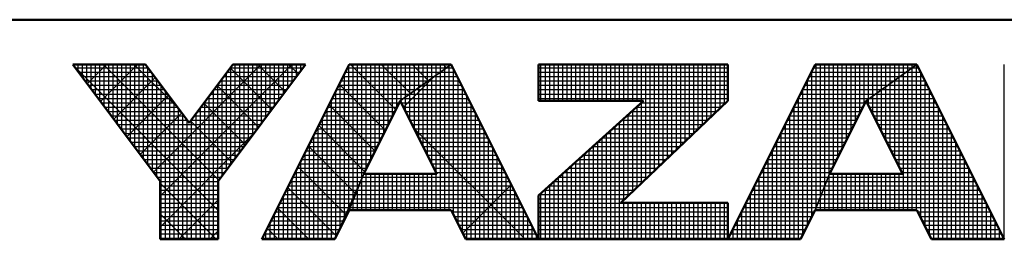
# Model space of a CAD drawing. Units: millimetres. Extents: x 0 to 877, y -1 to 594.
# Drawn here: x 386 to 431, y 2 to 12 of the extents above; entities that cross this region are included whole.
import ezdxf

# ---------------------------------------------------------------- set-up
doc = ezdxf.new("R2010")
doc.units = ezdxf.units.MM
doc.header["$LTSCALE"] = 0.370191
doc.layers.add('NoLayerName_001', color=7, linetype='Continuous')

# ---------------------------------------------------------------- blocks, each defined once
blk = doc.blocks.new('JZB_0001')
at = {"layer": 'NoLayerName_001', "color": 6, "linetype": 'Continuous', "lineweight": 50}
for p, q in [((406.151, 6.583), (122.426, 6.583)), ((192.928, 5.558), (194.595, 5.558)), ((194.928, 2.892), (192.928, 5.558)), ((194.595, 5.558), (195.595, 4.225)), ((195.595, 4.225), (196.595, 5.558)), ((198.261, 5.558), (196.261, 2.892)), ((196.595, 5.558), (198.261, 5.558)), ((199.261, 5.558), (197.261, 1.558)), ((201.595, 5.558), (199.261, 5.558)), ((203.595, 1.558), (201.595, 5.558)), ((203.595, 5.558), (207.928, 5.558)), ((203.595, 5.558), (203.595, 4.725)), ((209.928, 5.558), (207.928, 1.558)), ((207.928, 5.558), (207.928, 4.725)), ((212.261, 5.558), (209.928, 5.558)), ((214.261, 1.558), (212.261, 5.558)), ((200.428, 4.725), (199.595, 3.058)), ((201.266, 3.058), (200.428, 4.725)), ((203.595, 2.558), (206.002, 4.725)), ((203.595, 4.725), (206.002, 4.725)), ((207.928, 4.725), (205.478, 2.392)), ((211.095, 4.725), (210.261, 3.058)), ((211.933, 3.058), (211.095, 4.725)), ((199.595, 3.058), (201.266, 3.058)), ((210.261, 3.058), (211.933, 3.058)), ((194.928, 1.558), (194.928, 2.892)), ((196.261, 2.892), (196.261, 1.558)), ((203.595, 1.558), (203.595, 2.558)), ((207.928, 2.392), (205.478, 2.392)), ((207.928, 1.558), (207.928, 2.392)), ((198.928, 1.558), (199.261, 2.225)), ((199.261, 2.225), (201.595, 2.225)), ((201.595, 2.225), (201.928, 1.558)), ((209.595, 1.558), (209.928, 2.225)), ((209.928, 2.225), (212.261, 2.225)), ((212.261, 2.225), (212.595, 1.558)), ((196.261, 1.558), (194.928, 1.558)), ((197.261, 1.558), (198.928, 1.558)), ((201.928, 1.558), (203.595, 1.558)), ((203.595, 1.558), (207.928, 1.558)), ((207.928, 1.558), (209.595, 1.558)), ((212.595, 1.558), (214.261, 1.558))]:
    blk.add_line(p, q, dxfattribs=at)
at = {"layer": 'NoLayerName_001', "color": 6, "linetype": 'Continuous', "lineweight": 25}
for p, q in [((192.928, 5.558), (194.928, 2.892)), ((194.595, 5.558), (192.928, 5.558)), ((192.928, 5.558), (194.928, 2.892)), ((194.595, 5.558), (192.928, 5.558)), ((194.595, 5.558), (192.928, 5.558)), ((192.928, 5.558), (194.928, 2.892)), ((192.928, 5.558), (194.928, 2.892)), ((194.595, 5.558), (192.928, 5.558)), ((192.928, 5.558), (194.928, 2.892)), ((194.595, 5.558), (192.928, 5.558)), ((192.928, 5.558), (194.928, 2.892)), ((194.595, 5.558), (192.928, 5.558)), ((194.595, 5.558), (192.928, 5.558)), ((192.928, 5.558), (194.928, 2.892)), ((194.595, 5.558), (192.928, 5.558)), ((192.928, 5.558), (194.928, 2.892)), ((194.595, 5.558), (192.928, 5.558)), ((192.928, 5.558), (194.928, 2.892)), ((194.595, 5.558), (192.928, 5.558)), ((192.928, 5.558), (194.928, 2.892)), ((194.595, 5.558), (192.928, 5.558)), ((192.928, 5.558), (194.928, 2.892)), ((194.595, 5.558), (192.928, 5.558)), ((192.928, 5.558), (194.928, 2.892)), ((194.595, 5.558), (192.928, 5.558)), ((192.928, 5.558), (194.928, 2.892)), ((194.595, 5.558), (192.928, 5.558)), ((192.928, 5.558), (194.928, 2.892)), ((194.595, 5.558), (192.928, 5.558)), ((192.928, 5.558), (194.928, 2.892)), ((194.595, 5.558), (192.928, 5.558)), ((192.928, 5.558), (194.928, 2.892)), ((194.595, 5.558), (192.928, 5.558)), ((192.928, 5.558), (194.928, 2.892)), ((192.946, 5.534), (196.261, 2.219)), ((192.946, 5.534), (196.261, 2.219)), ((192.946, 5.534), (196.261, 2.219)), ((192.946, 5.534), (196.261, 2.219)), ((192.946, 5.534), (196.261, 2.219)), ((192.946, 5.534), (196.261, 2.219)), ((192.951, 5.528), (192.951, 5.558)), ((192.956, 5.521), (192.994, 5.558)), ((192.956, 5.521), (192.994, 5.558)), ((192.956, 5.521), (192.994, 5.558)), ((192.985, 5.483), (194.651, 5.483)), ((193.051, 5.395), (193.051, 5.558)), ((193.151, 5.261), (193.151, 5.558)), ((193.151, 5.261), (193.151, 5.558)), ((193.151, 5.261), (193.151, 5.558)), ((193.251, 5.128), (193.251, 5.558)), ((193.259, 5.117), (193.701, 5.558)), ((193.259, 5.117), (193.701, 5.558)), ((193.259, 5.117), (193.701, 5.558)), ((193.351, 4.995), (193.351, 5.558)), ((193.451, 4.861), (193.451, 5.558)), ((193.551, 4.728), (193.551, 5.558)), ((193.562, 4.712), (194.408, 5.558)), ((193.562, 4.712), (194.408, 5.558)), ((193.562, 4.712), (194.408, 5.558)), ((193.629, 5.558), (196.276, 2.911)), ((193.629, 5.558), (196.276, 2.911)), ((193.629, 5.558), (196.276, 2.911)), ((193.629, 5.558), (196.276, 2.911)), ((193.629, 5.558), (196.276, 2.911)), ((193.629, 5.558), (196.276, 2.911)), ((193.651, 4.595), (193.651, 5.558)), ((193.751, 4.461), (193.751, 5.558)), ((193.851, 4.328), (193.851, 5.558)), ((193.951, 4.195), (193.951, 5.558)), ((194.051, 4.061), (194.051, 5.558)), ((194.151, 3.928), (194.151, 5.558)), ((194.251, 3.795), (194.251, 5.558)), ((194.336, 5.558), (195.37, 4.525)), ((194.336, 5.558), (195.37, 4.525)), ((194.336, 5.558), (195.37, 4.525)), ((194.336, 5.558), (195.37, 4.525)), ((194.336, 5.558), (195.37, 4.525)), ((194.336, 5.558), (195.37, 4.525)), ((194.351, 3.661), (194.351, 5.558)), ((194.451, 3.528), (194.451, 5.558)), ((194.551, 3.395), (194.551, 5.558)), ((195.595, 4.225), (194.595, 5.558)), ((195.595, 4.225), (194.595, 5.558)), ((195.595, 4.225), (194.595, 5.558)), ((195.595, 4.225), (194.595, 5.558)), ((195.595, 4.225), (194.595, 5.558)), ((195.595, 4.225), (194.595, 5.558)), ((195.595, 4.225), (194.595, 5.558)), ((195.595, 4.225), (194.595, 5.558)), ((195.595, 4.225), (194.595, 5.558)), ((195.595, 4.225), (194.595, 5.558)), ((195.595, 4.225), (194.595, 5.558)), ((195.595, 4.225), (194.595, 5.558)), ((195.595, 4.225), (194.595, 5.558)), ((195.595, 4.225), (194.595, 5.558)), ((195.595, 4.225), (194.595, 5.558)), ((195.595, 4.225), (194.595, 5.558)), ((195.595, 4.225), (194.595, 5.558)), ((194.651, 3.261), (194.651, 5.484)), ((194.775, 3.096), (197.237, 5.558)), ((194.775, 3.096), (197.237, 5.558)), ((194.775, 3.096), (197.237, 5.558)), ((194.928, 2.543), (197.944, 5.558)), ((194.928, 2.543), (197.944, 5.558)), ((194.928, 2.543), (197.944, 5.558)), ((196.595, 5.558), (195.595, 4.225)), ((196.595, 5.558), (195.595, 4.225)), ((196.595, 5.558), (195.595, 4.225)), ((196.595, 5.558), (195.595, 4.225)), ((196.595, 5.558), (195.595, 4.225)), ((196.595, 5.558), (195.595, 4.225)), ((196.595, 5.558), (195.595, 4.225)), ((196.595, 5.558), (195.595, 4.225)), ((196.595, 5.558), (195.595, 4.225)), ((196.595, 5.558), (195.595, 4.225)), ((196.595, 5.558), (195.595, 4.225)), ((196.595, 5.558), (195.595, 4.225)), ((196.595, 5.558), (195.595, 4.225)), ((196.595, 5.558), (195.595, 4.225)), ((196.595, 5.558), (195.595, 4.225)), ((196.595, 5.558), (195.595, 4.225)), ((196.595, 5.558), (195.595, 4.225)), ((196.261, 2.892), (198.261, 5.558)), ((196.261, 2.892), (198.261, 5.558)), ((196.261, 2.892), (198.261, 5.558)), ((196.261, 2.892), (198.261, 5.558)), ((196.261, 2.892), (198.261, 5.558)), ((196.261, 2.892), (198.261, 5.558)), ((196.261, 2.892), (198.261, 5.558)), ((196.261, 2.892), (198.261, 5.558)), ((196.261, 2.892), (198.261, 5.558)), ((196.261, 2.892), (198.261, 5.558)), ((196.261, 2.892), (198.261, 5.558)), ((196.261, 2.892), (198.261, 5.558)), ((196.261, 2.892), (198.261, 5.558)), ((196.261, 2.892), (198.261, 5.558)), ((196.261, 2.892), (198.261, 5.558)), ((196.261, 2.892), (198.261, 5.558)), ((196.261, 2.892), (198.261, 5.558)), ((196.536, 5.48), (197.488, 4.528)), ((196.536, 5.48), (197.488, 4.528)), ((196.536, 5.48), (197.488, 4.528)), ((196.536, 5.48), (197.488, 4.528)), ((196.536, 5.48), (197.488, 4.528)), ((196.536, 5.48), (197.488, 4.528)), ((196.538, 5.483), (198.205, 5.483)), ((196.551, 3.277), (196.551, 5.5)), ((198.261, 5.558), (196.595, 5.558)), ((198.261, 5.558), (196.595, 5.558)), ((198.261, 5.558), (196.595, 5.558)), ((198.261, 5.558), (196.595, 5.558)), ((198.261, 5.558), (196.595, 5.558)), ((198.261, 5.558), (196.595, 5.558)), ((198.261, 5.558), (196.595, 5.558)), ((198.261, 5.558), (196.595, 5.558)), ((198.261, 5.558), (196.595, 5.558)), ((198.261, 5.558), (196.595, 5.558)), ((198.261, 5.558), (196.595, 5.558)), ((198.261, 5.558), (196.595, 5.558)), ((198.261, 5.558), (196.595, 5.558)), ((198.261, 5.558), (196.595, 5.558)), ((198.261, 5.558), (196.595, 5.558)), ((198.261, 5.558), (196.595, 5.558)), ((198.261, 5.558), (196.595, 5.558)), ((196.651, 3.411), (196.651, 5.558)), ((196.751, 3.544), (196.751, 5.558)), ((196.851, 3.677), (196.851, 5.558)), ((196.951, 3.811), (196.951, 5.558)), ((197.051, 3.944), (197.051, 5.558)), ((197.151, 4.077), (197.151, 5.558)), ((197.165, 5.558), (197.791, 4.932)), ((197.165, 5.558), (197.791, 4.932)), ((197.165, 5.558), (197.791, 4.932)), ((197.165, 5.558), (197.791, 4.932)), ((197.165, 5.558), (197.791, 4.932)), ((197.165, 5.558), (197.791, 4.932)), ((197.251, 4.211), (197.251, 5.558)), ((199.261, 5.558), (197.261, 1.558)), ((199.261, 5.558), (197.261, 1.558)), ((199.261, 5.558), (197.261, 1.558)), ((199.261, 5.558), (197.261, 1.558)), ((199.261, 5.558), (197.261, 1.558)), ((199.261, 5.558), (197.261, 1.558)), ((199.261, 5.558), (197.261, 1.558)), ((199.261, 5.558), (197.261, 1.558)), ((199.261, 5.558), (197.261, 1.558)), ((197.351, 4.344), (197.351, 5.558)), ((197.451, 4.477), (197.451, 5.558)), ((197.551, 4.611), (197.551, 5.558)), ((197.651, 4.744), (197.651, 5.558)), ((197.751, 4.877), (197.751, 5.558)), ((197.851, 5.011), (197.851, 5.558)), ((197.872, 5.558), (198.094, 5.336)), ((197.872, 5.558), (198.094, 5.336)), ((197.872, 5.558), (198.094, 5.336)), ((197.872, 5.558), (198.094, 5.336)), ((197.872, 5.558), (198.094, 5.336)), ((197.872, 5.558), (198.094, 5.336)), ((197.951, 5.144), (197.951, 5.558)), ((198.051, 5.277), (198.051, 5.558)), ((198.151, 5.411), (198.151, 5.558)), ((198.251, 5.544), (198.251, 5.558)), ((199.224, 5.483), (201.489, 5.483)), ((199.251, 2.204), (199.251, 5.537)), ((199.434, 5.558), (199.261, 5.558)), ((199.434, 5.558), (199.261, 5.558)), ((199.434, 5.558), (199.261, 5.558)), ((201.595, 5.558), (199.261, 5.558)), ((201.595, 5.558), (199.261, 5.558)), ((201.595, 5.558), (199.261, 5.558)), ((201.595, 5.558), (199.261, 5.558)), ((199.286, 5.558), (200.325, 4.519)), ((199.286, 5.558), (200.325, 4.519)), ((199.286, 5.558), (200.325, 4.519)), ((199.351, 2.448), (199.351, 5.558)), ((201.595, 5.558), (199.434, 5.558)), ((201.595, 5.558), (199.434, 5.558)), ((201.595, 5.558), (199.434, 5.558)), ((199.451, 2.698), (199.451, 5.558)), ((199.551, 2.948), (199.551, 5.558)), ((199.651, 3.17), (199.651, 5.558)), ((199.751, 3.37), (199.751, 5.558)), ((199.851, 3.57), (199.851, 5.558)), ((199.951, 3.77), (199.951, 5.558)), ((199.993, 5.558), (200.66, 4.891)), ((199.993, 5.558), (200.66, 4.891)), ((199.993, 5.558), (200.66, 4.891)), ((200.051, 3.97), (200.051, 5.558)), ((200.151, 4.17), (200.151, 5.558)), ((200.251, 4.37), (200.251, 5.558)), ((200.351, 4.57), (200.351, 5.558)), ((200.428, 4.725), (201.595, 5.558)), ((200.428, 4.725), (201.595, 5.558)), ((200.428, 4.725), (201.595, 5.558)), ((200.428, 4.725), (201.595, 5.558)), ((200.428, 4.725), (201.595, 5.558)), ((200.428, 4.725), (201.595, 5.558)), ((200.428, 4.725), (201.595, 5.558)), ((201.595, 5.558), (200.428, 4.725)), ((201.595, 5.558), (200.428, 4.725)), ((201.595, 5.558), (200.428, 4.725)), ((201.595, 5.558), (200.428, 4.725)), ((201.595, 5.558), (200.428, 4.725)), ((201.595, 5.558), (200.428, 4.725)), ((200.451, 4.741), (200.451, 5.558)), ((200.551, 4.813), (200.551, 5.558)), ((200.651, 4.884), (200.651, 5.558)), ((200.7, 5.558), (201.073, 5.186)), ((200.7, 5.558), (201.073, 5.186)), ((200.7, 5.558), (201.073, 5.186)), ((200.751, 4.955), (200.751, 5.558)), ((200.851, 5.027), (200.851, 5.558)), ((200.951, 5.098), (200.951, 5.558)), ((201.051, 5.17), (201.051, 5.558)), ((201.151, 5.241), (201.151, 5.558)), ((201.251, 5.313), (201.251, 5.558)), ((201.351, 5.384), (201.351, 5.558)), ((201.407, 5.558), (201.485, 5.48)), ((201.407, 5.558), (201.485, 5.48)), ((201.407, 5.558), (201.485, 5.48)), ((201.451, 5.455), (201.451, 5.558)), ((201.451, 2.225), (201.451, 5.455)), ((201.489, 5.483), (201.632, 5.483)), ((201.551, 5.527), (201.551, 5.558)), ((201.551, 2.225), (201.551, 5.527)), ((203.595, 1.558), (201.595, 5.558)), ((203.595, 1.558), (201.595, 5.558)), ((203.595, 1.558), (201.595, 5.558)), ((203.595, 1.558), (201.595, 5.558)), ((203.595, 1.558), (201.595, 5.558)), ((203.595, 1.558), (201.595, 5.558)), ((201.651, 2.113), (201.651, 5.446)), ((203.595, 5.558), (203.595, 4.725)), ((207.928, 5.558), (203.595, 5.558)), ((207.928, 5.558), (203.595, 5.558)), ((203.595, 5.558), (203.595, 4.725)), ((203.595, 5.558), (203.595, 4.725)), ((207.928, 5.558), (203.595, 5.558)), ((203.595, 5.483), (207.928, 5.483)), ((203.651, 4.725), (203.651, 5.558)), ((203.751, 4.725), (203.751, 5.558)), ((203.851, 4.725), (203.851, 5.558)), ((203.951, 4.725), (203.951, 5.558)), ((204.051, 4.725), (204.051, 5.558)), ((204.151, 4.725), (204.151, 5.558)), ((204.251, 4.725), (204.251, 5.558)), ((204.351, 4.725), (204.351, 5.558)), ((204.451, 4.725), (204.451, 5.558)), ((204.551, 4.725), (204.551, 5.558)), ((204.651, 4.725), (204.651, 5.558)), ((204.751, 4.725), (204.751, 5.558)), ((204.851, 4.725), (204.851, 5.558)), ((204.951, 4.725), (204.951, 5.558)), ((205.051, 4.725), (205.051, 5.558)), ((205.151, 4.725), (205.151, 5.558)), ((205.251, 4.725), (205.251, 5.558)), ((205.351, 4.725), (205.351, 5.558)), ((205.451, 4.725), (205.451, 5.558)), ((205.551, 4.725), (205.551, 5.558)), ((205.651, 4.725), (205.651, 5.558)), ((205.751, 4.725), (205.751, 5.558)), ((205.851, 4.725), (205.851, 5.558)), ((205.951, 4.725), (205.951, 5.558)), ((206.051, 2.937), (206.051, 5.558)), ((206.151, 3.032), (206.151, 5.558)), ((206.251, 3.127), (206.251, 5.558)), ((206.351, 3.223), (206.351, 5.558)), ((206.451, 3.318), (206.451, 5.558)), ((206.551, 3.413), (206.551, 5.558)), ((206.651, 3.508), (206.651, 5.558)), ((206.751, 3.604), (206.751, 5.558)), ((206.851, 3.699), (206.851, 5.558)), ((206.951, 3.794), (206.951, 5.558)), ((207.051, 3.889), (207.051, 5.558)), ((207.151, 3.985), (207.151, 5.558)), ((207.251, 4.08), (207.251, 5.558)), ((207.351, 4.175), (207.351, 5.558)), ((207.451, 4.27), (207.451, 5.558)), ((207.551, 4.366), (207.551, 5.558)), ((207.651, 4.461), (207.651, 5.558)), ((207.751, 4.556), (207.751, 5.558)), ((207.851, 4.651), (207.851, 5.558)), ((207.928, 4.725), (207.928, 5.558)), ((207.928, 4.725), (207.928, 5.558)), ((207.928, 1.558), (209.928, 5.558)), ((207.928, 1.558), (209.928, 5.558)), ((207.928, 1.558), (209.928, 5.558)), ((207.928, 4.725), (207.928, 5.558)), ((209.89, 5.483), (212.156, 5.483)), ((209.928, 5.558), (212.261, 5.558)), ((209.928, 5.558), (212.261, 5.558)), ((209.928, 5.558), (212.261, 5.558)), ((209.951, 2.282), (209.951, 5.558)), ((210.051, 2.532), (210.051, 5.558)), ((210.151, 2.782), (210.151, 5.558)), ((210.251, 3.032), (210.251, 5.558)), ((210.351, 3.237), (210.351, 5.558)), ((210.451, 3.437), (210.451, 5.558)), ((210.551, 3.637), (210.551, 5.558)), ((210.651, 3.837), (210.651, 5.558)), ((210.751, 4.037), (210.751, 5.558)), ((210.851, 4.237), (210.851, 5.558)), ((210.951, 4.437), (210.951, 5.558)), ((211.051, 4.637), (211.051, 5.558)), ((211.095, 4.725), (212.261, 5.558)), ((211.095, 4.725), (212.261, 5.558)), ((211.095, 4.725), (212.261, 5.558)), ((212.261, 5.558), (211.095, 4.725)), ((212.261, 5.558), (211.095, 4.725)), ((212.261, 5.558), (211.095, 4.725)), ((211.151, 4.765), (211.151, 5.558)), ((211.251, 4.836), (211.251, 5.558)), ((211.351, 4.908), (211.351, 5.558)), ((211.451, 4.979), (211.451, 5.558)), ((211.551, 5.051), (211.551, 5.558)), ((211.651, 5.122), (211.651, 5.558)), ((211.751, 5.194), (211.751, 5.558)), ((211.851, 5.265), (211.851, 5.558)), ((211.951, 5.336), (211.951, 5.558)), ((212.051, 5.408), (212.051, 5.558)), ((212.151, 5.479), (212.151, 5.558)), ((212.151, 2.225), (212.151, 5.479)), ((212.156, 5.483), (212.299, 5.483)), ((212.251, 5.551), (212.251, 5.558)), ((212.251, 2.225), (212.251, 5.551)), ((212.261, 5.558), (214.261, 1.558)), ((212.261, 5.558), (214.261, 1.558)), ((212.261, 5.558), (214.261, 1.558)), ((214.261, 1.558), (214.261, 5.558)), ((193.06, 5.383), (194.726, 5.383)), ((193.135, 5.283), (194.801, 5.283)), ((193.865, 4.308), (194.818, 5.261)), ((193.865, 4.308), (194.818, 5.261)), ((193.865, 4.308), (194.818, 5.261)), ((194.751, 3.128), (194.751, 5.35)), ((194.851, 2.995), (194.851, 5.217)), ((196.351, 3.011), (196.351, 5.233)), ((196.388, 5.283), (198.055, 5.283)), ((196.451, 3.144), (196.451, 5.366)), ((196.463, 5.383), (198.13, 5.383)), ((199.124, 5.283), (201.209, 5.283)), ((199.151, 2.004), (199.151, 5.337)), ((199.174, 5.383), (201.349, 5.383)), ((200.501, 4.58), (201.191, 5.27)), ((201.151, 3.287), (201.151, 5.241)), ((201.209, 5.283), (201.732, 5.283)), ((201.251, 3.088), (201.251, 5.313)), ((201.349, 5.383), (201.682, 5.383)), ((201.351, 2.225), (201.351, 5.384)), ((201.751, 1.913), (201.751, 5.246)), ((203.595, 5.383), (207.928, 5.383)), ((203.595, 5.283), (207.928, 5.283)), ((209.751, 1.87), (209.751, 5.204)), ((209.79, 5.283), (211.876, 5.283)), ((209.84, 5.383), (212.016, 5.383)), ((209.851, 2.07), (209.851, 5.404)), ((211.751, 3.42), (211.751, 5.194)), ((211.851, 3.221), (211.851, 5.265)), ((211.876, 5.283), (212.399, 5.283)), ((211.951, 2.225), (211.951, 5.336)), ((212.016, 5.383), (212.349, 5.383)), ((212.051, 2.225), (212.051, 5.408)), ((212.351, 2.046), (212.351, 5.38)), ((193.21, 5.183), (194.876, 5.183)), ((193.285, 5.083), (194.951, 5.083)), ((193.36, 4.983), (195.026, 4.983)), ((194.951, 1.558), (194.951, 5.084)), ((196.151, 1.558), (196.151, 4.966)), ((196.151, 1.558), (196.151, 4.966)), ((196.151, 1.558), (196.151, 4.966)), ((196.163, 4.983), (197.83, 4.983)), ((196.233, 5.076), (197.185, 4.124)), ((196.233, 5.076), (197.185, 4.124)), ((196.233, 5.076), (197.185, 4.124)), ((196.233, 5.076), (197.185, 4.124)), ((196.233, 5.076), (197.185, 4.124)), ((196.233, 5.076), (197.185, 4.124)), ((196.238, 5.083), (197.905, 5.083)), ((196.251, 1.558), (196.251, 5.1)), ((196.313, 5.183), (197.98, 5.183)), ((198.974, 4.983), (200.789, 4.983)), ((199.024, 5.083), (200.929, 5.083)), ((199.034, 5.103), (200.089, 4.048)), ((199.034, 5.103), (200.089, 4.048)), ((199.034, 5.103), (200.089, 4.048)), ((199.051, 1.804), (199.051, 5.137)), ((199.074, 5.183), (201.069, 5.183)), ((200.789, 4.983), (201.882, 4.983)), ((200.851, 3.884), (200.851, 5.027)), ((200.929, 5.083), (201.832, 5.083)), ((200.951, 3.685), (200.951, 5.098)), ((201.051, 3.486), (201.051, 5.17)), ((201.069, 5.183), (201.782, 5.183)), ((201.851, 1.713), (201.851, 5.046)), ((203.595, 5.183), (207.928, 5.183)), ((203.595, 5.083), (207.928, 5.083)), ((203.595, 4.983), (207.928, 4.983)), ((209.64, 4.983), (211.456, 4.983)), ((209.651, 1.67), (209.651, 5.004)), ((209.69, 5.083), (211.596, 5.083)), ((209.74, 5.183), (211.736, 5.183)), ((211.451, 4.017), (211.451, 4.979)), ((211.456, 4.983), (212.549, 4.983)), ((211.551, 3.818), (211.551, 5.051)), ((211.596, 5.083), (212.499, 5.083)), ((211.651, 3.619), (211.651, 5.122)), ((211.736, 5.183), (212.449, 5.183)), ((212.451, 1.846), (212.451, 5.18)), ((212.551, 1.646), (212.551, 4.98)), ((193.435, 4.883), (195.101, 4.883)), ((193.51, 4.783), (195.176, 4.783)), ((194.169, 3.904), (195.121, 4.857)), ((194.169, 3.904), (195.121, 4.857)), ((194.169, 3.904), (195.121, 4.857)), ((195.051, 1.558), (195.051, 4.95)), ((195.151, 1.558), (195.151, 4.817)), ((196.013, 4.783), (197.68, 4.783)), ((196.051, 1.558), (196.051, 4.833)), ((196.088, 4.883), (197.755, 4.883)), ((198.851, 1.558), (198.851, 4.737)), ((198.874, 4.783), (200.509, 4.783)), ((198.924, 4.883), (200.649, 4.883)), ((198.951, 1.604), (198.951, 4.937)), ((200.451, 4.68), (200.451, 4.741)), ((200.509, 4.783), (201.982, 4.783)), ((200.551, 4.481), (200.551, 4.813)), ((200.649, 4.883), (201.932, 4.883)), ((200.651, 4.282), (200.651, 4.884)), ((200.751, 4.083), (200.751, 4.955)), ((201.951, 1.558), (201.951, 4.846)), ((203.595, 4.883), (207.928, 4.883)), ((203.595, 4.783), (207.928, 4.783)), ((209.54, 4.783), (211.176, 4.783)), ((209.551, 1.558), (209.551, 4.804)), ((209.59, 4.883), (211.316, 4.883)), ((211.151, 4.613), (211.151, 4.765)), ((211.176, 4.783), (212.649, 4.783)), ((211.251, 4.415), (211.251, 4.836)), ((211.316, 4.883), (212.599, 4.883)), ((211.351, 4.216), (211.351, 4.908)), ((212.651, 1.558), (212.651, 4.78)), ((193.585, 4.683), (195.251, 4.683)), ((193.66, 4.583), (195.326, 4.583)), ((195.251, 1.558), (195.251, 4.684)), ((195.351, 1.558), (195.351, 4.55)), ((195.851, 1.558), (195.851, 4.566)), ((195.863, 4.583), (197.53, 4.583)), ((195.93, 4.672), (196.882, 3.719)), ((195.93, 4.672), (196.882, 3.719)), ((195.93, 4.672), (196.882, 3.719)), ((195.93, 4.672), (196.882, 3.719)), ((195.93, 4.672), (196.882, 3.719)), ((195.93, 4.672), (196.882, 3.719)), ((195.938, 4.683), (197.605, 4.683)), ((195.951, 1.558), (195.951, 4.7)), ((198.751, 1.558), (198.751, 4.537)), ((198.774, 4.583), (200.357, 4.583)), ((198.798, 4.632), (199.854, 3.576)), ((198.798, 4.632), (199.854, 3.576)), ((198.798, 4.632), (199.854, 3.576)), ((198.824, 4.683), (200.407, 4.683)), ((199.595, 3.058), (200.428, 4.725)), ((199.595, 3.058), (200.428, 4.725)), ((199.595, 3.058), (200.428, 4.725)), ((199.595, 3.058), (200.428, 4.725)), ((199.595, 3.058), (200.428, 4.725)), ((199.595, 3.058), (200.428, 4.725)), ((199.595, 3.058), (200.428, 4.725)), ((200.428, 4.725), (201.266, 3.058)), ((200.428, 4.725), (201.266, 3.058)), ((200.428, 4.725), (201.266, 3.058)), ((200.428, 4.725), (201.266, 3.058)), ((200.428, 4.725), (201.266, 3.058)), ((200.428, 4.725), (201.266, 3.058)), ((200.449, 4.683), (202.032, 4.683)), ((200.499, 4.583), (202.082, 4.583)), ((202.051, 1.558), (202.051, 4.646)), ((206.002, 4.725), (203.595, 2.558)), ((203.595, 4.725), (206.002, 4.725)), ((206.002, 4.725), (203.595, 2.558)), ((203.595, 4.725), (206.002, 4.725)), ((206.002, 4.725), (203.595, 2.558)), ((203.595, 4.725), (206.002, 4.725)), ((205.478, 2.392), (207.928, 4.725)), ((205.478, 2.392), (207.928, 4.725)), ((205.478, 2.392), (207.928, 4.725)), ((205.844, 4.583), (207.779, 4.583)), ((205.851, 2.746), (205.851, 4.589)), ((205.951, 2.842), (205.951, 4.679)), ((205.955, 4.683), (207.884, 4.683)), ((209.44, 4.583), (211.024, 4.583)), ((209.451, 1.558), (209.451, 4.604)), ((209.49, 4.683), (211.074, 4.683)), ((211.095, 4.725), (210.261, 3.058)), ((211.095, 4.725), (210.261, 3.058)), ((211.095, 4.725), (210.261, 3.058)), ((211.933, 3.058), (211.095, 4.725)), ((211.933, 3.058), (211.095, 4.725)), ((211.933, 3.058), (211.095, 4.725)), ((211.116, 4.683), (212.699, 4.683)), ((211.166, 4.583), (212.749, 4.583)), ((212.751, 1.558), (212.751, 4.58)), ((193.735, 4.483), (195.401, 4.483)), ((193.81, 4.383), (195.476, 4.383)), ((194.472, 3.5), (195.424, 4.453)), ((194.472, 3.5), (195.424, 4.453)), ((194.472, 3.5), (195.424, 4.453)), ((195.451, 1.558), (195.451, 4.417)), ((195.651, 1.558), (195.651, 4.3)), ((195.713, 4.383), (197.38, 4.383)), ((195.751, 1.558), (195.751, 4.433)), ((195.788, 4.483), (197.455, 4.483)), ((198.651, 1.558), (198.651, 4.337)), ((198.674, 4.383), (200.257, 4.383)), ((198.724, 4.483), (200.307, 4.483)), ((200.55, 4.483), (202.132, 4.483)), ((200.6, 4.383), (202.182, 4.383)), ((202.151, 1.558), (202.151, 4.446)), ((205.551, 2.461), (205.551, 4.319)), ((205.622, 4.383), (207.569, 4.383)), ((205.651, 2.556), (205.651, 4.409)), ((205.733, 4.483), (207.674, 4.483)), ((205.751, 2.651), (205.751, 4.499)), ((209.34, 4.383), (210.924, 4.383)), ((209.351, 1.558), (209.351, 4.404)), ((209.39, 4.483), (210.974, 4.483)), ((211.216, 4.483), (212.799, 4.483)), ((211.267, 4.383), (212.849, 4.383)), ((212.851, 1.558), (212.851, 4.38)), ((193.885, 4.283), (195.551, 4.283)), ((193.96, 4.183), (197.23, 4.183)), ((194.035, 4.083), (197.155, 4.083)), ((195.551, 1.558), (195.551, 4.284)), ((195.627, 4.268), (196.579, 3.315)), ((195.627, 4.268), (196.579, 3.315)), ((195.627, 4.268), (196.579, 3.315)), ((195.627, 4.268), (196.579, 3.315)), ((195.627, 4.268), (196.579, 3.315)), ((195.627, 4.268), (196.579, 3.315)), ((195.638, 4.283), (197.305, 4.283)), ((198.524, 4.083), (200.107, 4.083)), ((198.551, 1.558), (198.551, 4.137)), ((198.562, 4.161), (199.618, 3.105)), ((198.562, 4.161), (199.618, 3.105)), ((198.562, 4.161), (199.618, 3.105)), ((198.574, 4.183), (200.157, 4.183)), ((198.624, 4.283), (200.207, 4.283)), ((200.65, 4.283), (202.232, 4.283)), ((200.701, 4.183), (202.282, 4.183)), ((200.74, 4.104), (203.286, 1.558)), ((200.751, 4.083), (202.332, 4.083)), ((202.251, 1.558), (202.251, 4.246)), ((205.289, 4.083), (207.254, 4.083)), ((205.351, 1.558), (205.351, 4.139)), ((205.4, 4.183), (207.359, 4.183)), ((205.451, 1.558), (205.451, 4.229)), ((205.511, 4.283), (207.464, 4.283)), ((209.19, 4.083), (210.774, 4.083)), ((209.24, 4.183), (210.824, 4.183)), ((209.251, 1.558), (209.251, 4.204)), ((209.29, 4.283), (210.874, 4.283)), ((211.317, 4.283), (212.899, 4.283)), ((211.367, 4.183), (212.949, 4.183)), ((211.417, 4.083), (212.999, 4.083)), ((212.951, 1.558), (212.951, 4.18)), ((194.11, 3.983), (197.08, 3.983)), ((194.185, 3.883), (197.005, 3.883)), ((194.928, 1.835), (197.093, 4)), ((194.928, 1.835), (197.093, 4)), ((194.928, 1.835), (197.093, 4)), ((198.424, 3.883), (200.007, 3.883)), ((198.451, 1.558), (198.451, 3.937)), ((198.474, 3.983), (200.057, 3.983)), ((200.801, 3.983), (202.382, 3.983)), ((200.851, 3.883), (202.432, 3.883)), ((202.351, 1.558), (202.351, 4.046)), ((202.451, 1.558), (202.451, 3.846)), ((205.051, 1.558), (205.051, 3.869)), ((205.067, 3.883), (207.044, 3.883)), ((205.151, 1.558), (205.151, 3.959)), ((205.178, 3.983), (207.149, 3.983)), ((205.251, 1.558), (205.251, 4.049)), ((209.09, 3.883), (210.674, 3.883)), ((209.14, 3.983), (210.724, 3.983)), ((209.151, 1.558), (209.151, 4.004)), ((211.468, 3.983), (213.049, 3.983)), ((211.518, 3.883), (213.099, 3.883)), ((213.051, 1.558), (213.051, 3.98)), ((194.26, 3.783), (196.93, 3.783)), ((194.335, 3.683), (196.855, 3.683)), ((198.324, 3.683), (199.907, 3.683)), ((198.327, 3.689), (199.399, 2.617)), ((198.327, 3.689), (199.399, 2.617)), ((198.327, 3.689), (199.399, 2.617)), ((198.351, 1.558), (198.351, 3.737)), ((198.374, 3.783), (199.957, 3.783)), ((200.902, 3.783), (202.482, 3.783)), ((200.952, 3.683), (202.532, 3.683)), ((202.551, 1.558), (202.551, 3.646)), ((204.844, 3.683), (206.834, 3.683)), ((204.851, 1.558), (204.851, 3.689)), ((204.951, 1.558), (204.951, 3.779)), ((204.955, 3.783), (206.939, 3.783)), ((208.99, 3.683), (210.574, 3.683)), ((209.04, 3.783), (210.624, 3.783)), ((209.051, 1.558), (209.051, 3.804)), ((211.568, 3.783), (213.149, 3.783)), ((211.619, 3.683), (213.199, 3.683)), ((213.151, 1.558), (213.151, 3.78)), ((194.41, 3.583), (196.78, 3.583)), ((194.41, 3.583), (196.78, 3.583)), ((194.41, 3.583), (196.78, 3.583)), ((194.485, 3.483), (196.705, 3.483)), ((194.56, 3.383), (196.63, 3.383)), ((198.174, 3.383), (199.757, 3.383)), ((198.224, 3.483), (199.807, 3.483)), ((198.251, 1.558), (198.251, 3.537)), ((198.274, 3.583), (199.857, 3.583)), ((201.002, 3.583), (202.582, 3.583)), ((201.052, 3.483), (202.632, 3.483)), ((201.103, 3.383), (202.682, 3.383)), ((202.651, 1.558), (202.651, 3.446)), ((204.511, 3.383), (206.519, 3.383)), ((204.551, 1.558), (204.551, 3.419)), ((204.622, 3.483), (206.624, 3.483)), ((204.651, 1.558), (204.651, 3.509)), ((204.733, 3.583), (206.729, 3.583)), ((204.751, 1.558), (204.751, 3.599)), ((208.84, 3.383), (210.424, 3.383)), ((208.851, 1.558), (208.851, 3.404)), ((208.89, 3.483), (210.474, 3.483)), ((208.94, 3.583), (210.524, 3.583)), ((208.951, 1.558), (208.951, 3.604)), ((211.669, 3.583), (213.249, 3.583)), ((211.719, 3.483), (213.299, 3.483)), ((211.769, 3.383), (213.349, 3.383)), ((213.251, 1.558), (213.251, 3.58)), ((194.635, 3.283), (196.555, 3.283)), ((194.71, 3.183), (196.48, 3.183)), ((198.074, 3.183), (199.657, 3.183)), ((198.091, 3.218), (199.181, 2.128)), ((198.091, 3.218), (199.181, 2.128)), ((198.091, 3.218), (199.181, 2.128)), ((198.124, 3.283), (199.707, 3.283)), ((198.151, 1.558), (198.151, 3.337)), ((201.153, 3.283), (202.732, 3.283)), ((201.203, 3.183), (202.782, 3.183)), ((202.751, 1.558), (202.751, 3.246)), ((204.289, 3.183), (206.309, 3.183)), ((204.351, 1.558), (204.351, 3.239)), ((204.4, 3.283), (206.414, 3.283)), ((204.451, 1.558), (204.451, 3.329)), ((208.74, 3.183), (210.324, 3.183)), ((208.751, 1.558), (208.751, 3.204)), ((208.79, 3.283), (210.374, 3.283)), ((211.82, 3.283), (213.399, 3.283)), ((211.87, 3.183), (213.449, 3.183)), ((213.351, 1.558), (213.351, 3.38)), ((213.451, 1.558), (213.451, 3.18)), ((194.785, 3.083), (196.405, 3.083)), ((194.86, 2.983), (196.33, 2.983)), ((197.951, 1.558), (197.951, 2.937)), ((197.974, 2.983), (199.565, 2.983)), ((198.024, 3.083), (199.607, 3.083)), ((198.051, 1.558), (198.051, 3.137)), ((198.928, 1.558), (199.595, 3.058)), ((198.928, 1.558), (199.595, 3.058)), ((198.928, 1.558), (199.595, 3.058)), ((198.928, 1.558), (199.595, 3.058)), ((199.261, 2.225), (199.595, 3.058)), ((199.261, 2.225), (199.595, 3.058)), ((199.261, 2.225), (199.595, 3.058)), ((199.595, 3.058), (199.261, 2.225)), ((199.595, 3.058), (199.261, 2.225)), ((199.595, 3.058), (199.261, 2.225)), ((199.595, 3.058), (199.261, 2.225)), ((199.595, 3.058), (199.261, 2.225)), ((199.595, 3.058), (199.261, 2.225)), ((199.595, 3.058), (199.261, 2.225)), ((199.551, 2.225), (199.551, 2.948)), ((199.565, 2.983), (202.882, 2.983)), ((201.266, 3.058), (199.595, 3.058)), ((201.266, 3.058), (199.595, 3.058)), ((201.266, 3.058), (199.595, 3.058)), ((201.266, 3.058), (199.595, 3.058)), ((201.266, 3.058), (199.595, 3.058)), ((201.266, 3.058), (199.595, 3.058)), ((199.651, 2.225), (199.651, 3.058)), ((199.751, 2.225), (199.751, 3.058)), ((199.851, 2.225), (199.851, 3.058)), ((199.951, 2.225), (199.951, 3.058)), ((200.051, 2.225), (200.051, 3.058)), ((200.151, 2.225), (200.151, 3.058)), ((200.251, 2.225), (200.251, 3.058)), ((200.351, 2.225), (200.351, 3.058)), ((200.451, 2.225), (200.451, 3.058)), ((200.551, 2.225), (200.551, 3.058)), ((200.651, 2.225), (200.651, 3.058)), ((200.751, 2.225), (200.751, 3.058)), ((200.851, 2.225), (200.851, 3.058)), ((200.951, 2.225), (200.951, 3.058)), ((201.051, 2.225), (201.051, 3.058)), ((201.151, 2.225), (201.151, 3.058)), ((201.251, 2.225), (201.251, 3.058)), ((201.253, 3.083), (202.832, 3.083)), ((202.851, 1.558), (202.851, 3.046)), ((204.051, 1.558), (204.051, 2.969)), ((204.067, 2.983), (206.099, 2.983)), ((204.151, 1.558), (204.151, 3.059)), ((204.178, 3.083), (206.204, 3.083)), ((204.251, 1.558), (204.251, 3.149)), ((208.64, 2.983), (210.231, 2.983)), ((208.651, 1.558), (208.651, 3.004)), ((208.69, 3.083), (210.274, 3.083)), ((209.928, 2.225), (210.261, 3.058)), ((209.928, 2.225), (210.261, 3.058)), ((209.928, 2.225), (210.261, 3.058)), ((209.928, 2.225), (210.261, 3.058)), ((210.261, 3.058), (209.928, 2.225)), ((210.261, 3.058), (209.928, 2.225)), ((210.261, 3.058), (209.928, 2.225)), ((210.231, 2.983), (213.549, 2.983)), ((210.251, 2.225), (210.251, 3.032)), ((210.261, 3.058), (211.933, 3.058)), ((210.261, 3.058), (211.933, 3.058)), ((210.261, 3.058), (211.933, 3.058)), ((210.351, 2.225), (210.351, 3.058)), ((210.451, 2.225), (210.451, 3.058)), ((210.551, 2.225), (210.551, 3.058)), ((210.651, 2.225), (210.651, 3.058)), ((210.751, 2.225), (210.751, 3.058)), ((210.851, 2.225), (210.851, 3.058)), ((210.951, 2.225), (210.951, 3.058)), ((211.051, 2.225), (211.051, 3.058)), ((211.151, 2.225), (211.151, 3.058)), ((211.251, 2.225), (211.251, 3.058)), ((211.351, 2.225), (211.351, 3.058)), ((211.451, 2.225), (211.451, 3.058)), ((211.551, 2.225), (211.551, 3.058)), ((211.651, 2.225), (211.651, 3.058)), ((211.751, 2.225), (211.751, 3.058)), ((211.851, 2.225), (211.851, 3.058)), ((211.92, 3.083), (213.499, 3.083)), ((213.551, 1.558), (213.551, 2.98)), ((194.928, 2.892), (194.928, 1.558)), ((194.928, 2.892), (194.928, 1.558)), ((194.928, 2.892), (194.928, 1.558)), ((194.928, 2.892), (194.928, 1.558)), ((194.928, 2.892), (194.928, 1.558)), ((194.928, 2.892), (194.928, 1.558)), ((194.928, 2.892), (194.928, 1.558)), ((194.928, 2.892), (194.928, 1.558)), ((194.928, 2.892), (194.928, 1.558)), ((194.928, 2.892), (194.928, 1.558)), ((194.928, 2.892), (194.928, 1.558)), ((194.928, 2.892), (194.928, 1.558)), ((194.928, 2.892), (194.928, 1.558)), ((194.928, 2.892), (194.928, 1.558)), ((194.928, 2.892), (194.928, 1.558)), ((194.928, 2.892), (194.928, 1.558)), ((194.928, 2.892), (194.928, 1.558)), ((194.928, 2.883), (196.261, 2.883)), ((194.928, 2.845), (196.215, 1.558)), ((194.928, 2.845), (196.215, 1.558)), ((194.928, 2.845), (196.215, 1.558)), ((194.928, 2.845), (196.215, 1.558)), ((194.928, 2.845), (196.215, 1.558)), ((194.928, 2.845), (196.215, 1.558)), ((194.928, 2.783), (196.261, 2.783)), ((196.261, 1.558), (196.261, 2.892)), ((196.261, 1.558), (196.261, 2.892)), ((196.261, 1.558), (196.261, 2.892)), ((196.261, 1.558), (196.261, 2.892)), ((196.261, 1.558), (196.261, 2.892)), ((196.261, 1.558), (196.261, 2.892)), ((196.261, 1.558), (196.261, 2.892)), ((196.261, 1.558), (196.261, 2.892)), ((196.261, 1.558), (196.261, 2.892)), ((196.261, 1.558), (196.261, 2.892)), ((196.261, 1.558), (196.261, 2.892)), ((196.261, 1.558), (196.261, 2.892)), ((196.261, 1.558), (196.261, 2.892)), ((196.261, 1.558), (196.261, 2.892)), ((196.261, 1.558), (196.261, 2.892)), ((196.261, 1.558), (196.261, 2.892)), ((196.261, 1.558), (196.261, 2.892)), ((197.851, 1.558), (197.851, 2.737)), ((197.855, 2.746), (198.964, 1.638)), ((197.855, 2.746), (198.964, 1.638)), ((197.855, 2.746), (198.964, 1.638)), ((197.874, 2.783), (199.485, 2.783)), ((197.924, 2.883), (199.525, 2.883)), ((199.485, 2.783), (202.982, 2.783)), ((199.525, 2.883), (202.932, 2.883)), ((201.859, 1.696), (202.97, 2.807)), ((202.951, 1.558), (202.951, 2.846)), ((203.844, 2.783), (205.889, 2.783)), ((203.851, 1.558), (203.851, 2.789)), ((203.951, 1.558), (203.951, 2.879)), ((203.955, 2.883), (205.994, 2.883)), ((208.54, 2.783), (210.151, 2.783)), ((208.551, 1.558), (208.551, 2.804)), ((208.59, 2.883), (210.191, 2.883)), ((210.151, 2.783), (213.649, 2.783)), ((210.151, 2.225), (210.151, 2.782)), ((210.191, 2.883), (213.599, 2.883)), ((213.651, 1.558), (213.651, 2.78)), ((194.928, 2.683), (196.261, 2.683)), ((194.928, 2.583), (196.261, 2.583)), ((194.928, 2.483), (196.261, 2.483)), ((197.724, 2.483), (199.365, 2.483)), ((197.751, 1.558), (197.751, 2.537)), ((197.774, 2.583), (199.405, 2.583)), ((197.824, 2.683), (199.445, 2.683)), ((199.365, 2.483), (203.132, 2.483)), ((199.405, 2.583), (203.082, 2.583)), ((199.445, 2.683), (203.032, 2.683)), ((199.451, 2.225), (199.451, 2.698)), ((203.051, 1.558), (203.051, 2.646)), ((203.595, 2.558), (203.595, 1.558)), ((203.595, 2.558), (203.595, 1.558)), ((203.595, 2.558), (203.595, 1.558)), ((203.595, 2.483), (205.574, 2.483)), ((203.622, 2.583), (205.679, 2.583)), ((203.651, 1.558), (203.651, 2.609)), ((203.733, 2.683), (205.784, 2.683)), ((203.751, 1.558), (203.751, 2.699)), ((208.39, 2.483), (210.031, 2.483)), ((208.44, 2.583), (210.071, 2.583)), ((208.451, 1.558), (208.451, 2.604)), ((208.49, 2.683), (210.111, 2.683)), ((210.031, 2.483), (213.799, 2.483)), ((210.051, 2.225), (210.051, 2.532)), ((210.071, 2.583), (213.749, 2.583)), ((210.111, 2.683), (213.699, 2.683)), ((213.751, 1.558), (213.751, 2.58)), ((194.928, 2.383), (196.261, 2.383)), ((194.928, 2.283), (196.261, 2.283)), ((195.358, 1.558), (196.261, 2.462)), ((195.358, 1.558), (196.261, 2.462)), ((195.358, 1.558), (196.261, 2.462)), ((197.62, 2.275), (198.336, 1.558)), ((197.62, 2.275), (198.336, 1.558)), ((197.62, 2.275), (198.336, 1.558)), ((197.624, 2.283), (199.285, 2.283)), ((197.651, 1.558), (197.651, 2.337)), ((197.674, 2.383), (199.325, 2.383)), ((199.285, 2.283), (203.232, 2.283)), ((199.325, 2.383), (203.182, 2.383)), ((199.351, 2.225), (199.351, 2.448)), ((203.151, 1.558), (203.151, 2.446)), ((203.595, 2.383), (207.928, 2.383)), ((203.595, 2.283), (207.928, 2.283)), ((207.928, 2.392), (205.478, 2.392)), ((207.928, 2.392), (205.478, 2.392)), ((207.928, 2.392), (205.478, 2.392)), ((205.551, 1.558), (205.551, 2.392)), ((205.651, 1.558), (205.651, 2.392)), ((205.751, 1.558), (205.751, 2.392)), ((205.851, 1.558), (205.851, 2.392)), ((205.951, 1.558), (205.951, 2.392)), ((206.051, 1.558), (206.051, 2.392)), ((206.151, 1.558), (206.151, 2.392)), ((206.251, 1.558), (206.251, 2.392)), ((206.351, 1.558), (206.351, 2.392)), ((206.451, 1.558), (206.451, 2.392)), ((206.551, 1.558), (206.551, 2.392)), ((206.651, 1.558), (206.651, 2.392)), ((206.751, 1.558), (206.751, 2.392)), ((206.851, 1.558), (206.851, 2.392)), ((206.951, 1.558), (206.951, 2.392)), ((207.051, 1.558), (207.051, 2.392)), ((207.151, 1.558), (207.151, 2.392)), ((207.251, 1.558), (207.251, 2.392)), ((207.351, 1.558), (207.351, 2.392)), ((207.451, 1.558), (207.451, 2.392)), ((207.551, 1.558), (207.551, 2.392)), ((207.651, 1.558), (207.651, 2.392)), ((207.751, 1.558), (207.751, 2.392)), ((207.851, 1.558), (207.851, 2.392)), ((207.928, 1.558), (207.928, 2.392)), ((207.928, 1.558), (207.928, 2.392)), ((207.928, 1.558), (207.928, 2.392)), ((208.29, 2.283), (209.951, 2.283)), ((208.34, 2.383), (209.991, 2.383)), ((208.351, 1.558), (208.351, 2.404)), ((209.951, 2.283), (213.899, 2.283)), ((209.951, 2.225), (209.951, 2.282)), ((209.991, 2.383), (213.849, 2.383)), ((213.851, 1.558), (213.851, 2.38)), ((194.928, 2.183), (196.261, 2.183)), ((194.928, 2.138), (195.508, 1.558)), ((194.928, 2.138), (195.508, 1.558)), ((194.928, 2.138), (195.508, 1.558)), ((194.928, 2.138), (195.508, 1.558)), ((194.928, 2.138), (195.508, 1.558)), ((194.928, 2.138), (195.508, 1.558)), ((194.928, 2.083), (196.261, 2.083)), ((197.524, 2.083), (199.19, 2.083)), ((197.551, 1.558), (197.551, 2.137)), ((197.574, 2.183), (199.24, 2.183)), ((198.928, 1.558), (199.261, 2.225)), ((198.928, 1.558), (199.261, 2.225)), ((198.928, 1.558), (199.261, 2.225)), ((199.261, 2.225), (201.595, 2.225)), ((199.261, 2.225), (201.595, 2.225)), ((199.261, 2.225), (201.595, 2.225)), ((199.261, 2.225), (201.595, 2.225)), ((199.261, 2.225), (201.595, 2.225)), ((199.261, 2.225), (201.595, 2.225)), ((201.595, 2.225), (201.928, 1.558)), ((201.595, 2.225), (201.928, 1.558)), ((201.595, 2.225), (201.928, 1.558)), ((201.595, 2.225), (201.928, 1.558)), ((201.595, 2.225), (201.928, 1.558)), ((201.595, 2.225), (201.928, 1.558)), ((201.616, 2.183), (203.282, 2.183)), ((201.666, 2.083), (203.332, 2.083)), ((203.251, 1.558), (203.251, 2.246)), ((203.351, 1.558), (203.351, 2.046)), ((203.595, 2.183), (207.928, 2.183)), ((203.595, 2.083), (207.928, 2.083)), ((208.19, 2.083), (209.857, 2.083)), ((208.24, 2.183), (209.907, 2.183)), ((208.251, 1.558), (208.251, 2.204)), ((209.928, 2.225), (209.595, 1.558)), ((209.928, 2.225), (209.595, 1.558)), ((209.928, 2.225), (209.595, 1.558)), ((212.261, 2.225), (209.928, 2.225)), ((212.261, 2.225), (209.928, 2.225)), ((212.261, 2.225), (209.928, 2.225)), ((212.595, 1.558), (212.261, 2.225)), ((212.595, 1.558), (212.261, 2.225)), ((212.595, 1.558), (212.261, 2.225)), ((212.282, 2.183), (213.949, 2.183)), ((212.332, 2.083), (213.999, 2.083)), ((213.951, 1.558), (213.951, 2.18)), ((194.928, 1.983), (196.261, 1.983)), ((194.928, 1.883), (196.261, 1.883)), ((197.424, 1.883), (199.09, 1.883)), ((197.451, 1.558), (197.451, 1.937)), ((197.474, 1.983), (199.14, 1.983)), ((201.716, 1.983), (203.382, 1.983)), ((201.766, 1.883), (203.432, 1.883)), ((203.451, 1.558), (203.451, 1.846)), ((203.595, 1.983), (207.928, 1.983)), ((203.595, 1.883), (207.928, 1.883)), ((208.09, 1.883), (209.757, 1.883)), ((208.14, 1.983), (209.807, 1.983)), ((208.151, 1.558), (208.151, 2.004)), ((212.382, 1.983), (214.049, 1.983)), ((212.432, 1.883), (214.099, 1.883)), ((214.051, 1.558), (214.051, 1.98)), ((194.928, 1.783), (196.261, 1.783)), ((194.928, 1.683), (196.261, 1.683)), ((194.928, 1.583), (196.261, 1.583)), ((196.065, 1.558), (196.261, 1.755)), ((196.065, 1.558), (196.261, 1.755)), ((196.065, 1.558), (196.261, 1.755)), ((197.274, 1.583), (198.94, 1.583)), ((197.324, 1.683), (198.99, 1.683)), ((197.351, 1.558), (197.351, 1.737)), ((197.374, 1.783), (199.04, 1.783)), ((197.384, 1.803), (197.629, 1.558)), ((197.384, 1.803), (197.629, 1.558)), ((197.384, 1.803), (197.629, 1.558)), ((201.816, 1.783), (203.482, 1.783)), ((201.866, 1.683), (203.532, 1.683)), ((201.916, 1.583), (203.582, 1.583)), ((203.551, 1.558), (203.551, 1.646)), ((203.595, 1.783), (207.928, 1.783)), ((203.595, 1.683), (207.928, 1.683)), ((203.595, 1.583), (207.928, 1.583)), ((207.94, 1.583), (209.607, 1.583)), ((207.951, 1.558), (207.951, 1.604)), ((207.99, 1.683), (209.657, 1.683)), ((208.04, 1.783), (209.707, 1.783)), ((208.051, 1.558), (208.051, 1.804)), ((212.482, 1.783), (214.149, 1.783)), ((212.532, 1.683), (214.199, 1.683)), ((212.582, 1.583), (214.249, 1.583)), ((214.151, 1.558), (214.151, 1.78)), ((214.251, 1.558), (214.251, 1.58)), ((194.928, 1.558), (196.261, 1.558)), ((194.928, 1.558), (196.261, 1.558)), ((194.928, 1.558), (196.261, 1.558)), ((194.928, 1.558), (196.261, 1.558)), ((194.928, 1.558), (196.261, 1.558)), ((194.928, 1.558), (196.261, 1.558)), ((194.928, 1.558), (196.261, 1.558)), ((194.928, 1.558), (196.261, 1.558)), ((194.928, 1.558), (196.261, 1.558)), ((194.928, 1.558), (196.261, 1.558)), ((194.928, 1.558), (196.261, 1.558)), ((194.928, 1.558), (196.261, 1.558)), ((194.928, 1.558), (196.261, 1.558)), ((194.928, 1.558), (196.261, 1.558)), ((194.928, 1.558), (196.261, 1.558)), ((194.928, 1.558), (196.261, 1.558)), ((194.928, 1.558), (196.261, 1.558)), ((197.261, 1.558), (198.928, 1.558)), ((197.261, 1.558), (198.928, 1.558)), ((197.261, 1.558), (198.928, 1.558)), ((197.261, 1.558), (198.928, 1.558)), ((197.261, 1.558), (198.928, 1.558)), ((197.261, 1.558), (198.928, 1.558)), ((197.261, 1.558), (198.928, 1.558)), ((201.928, 1.558), (203.595, 1.558)), ((201.928, 1.558), (203.595, 1.558)), ((201.928, 1.558), (203.595, 1.558)), ((201.928, 1.558), (203.595, 1.558)), ((201.928, 1.558), (203.595, 1.558)), ((201.928, 1.558), (203.595, 1.558)), ((203.595, 1.558), (207.928, 1.558)), ((203.595, 1.558), (207.928, 1.558)), ((203.595, 1.558), (207.928, 1.558)), ((209.595, 1.558), (207.928, 1.558)), ((209.595, 1.558), (207.928, 1.558)), ((209.595, 1.558), (207.928, 1.558)), ((214.261, 1.558), (212.595, 1.558)), ((214.261, 1.558), (212.595, 1.558)), ((214.261, 1.558), (212.595, 1.558))]:
    blk.add_line(p, q, dxfattribs=at)

msp = doc.modelspace()

# ---------------------------------------------------------------- block references
at = {"layer": 'NoLayerName_001', "xscale": 2, "yscale": 2, "zscale": 2}
msp.add_blockref('JZB_0001', (2.295, -0.898), dxfattribs=at)

doc.saveas('drawing.dxf')
